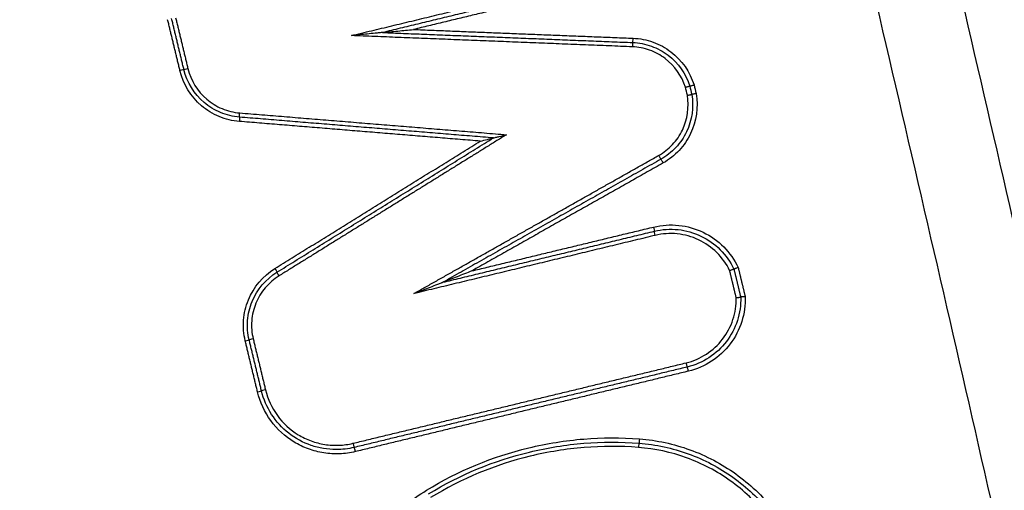
# Model space of a CAD drawing. Units: millimetres. Extents: x -14550 to 16166, y -8530 to 8530.
# Drawn here: x -6709 to -6686, y -6749 to -6738 of the extents above; entities that cross this region are included whole.
import ezdxf

# ---------------------------------------------------------------- set-up
doc = ezdxf.new("R2010")
doc.units = ezdxf.units.MM
doc.header["$LTSCALE"] = 20
doc.layers.add('2d', color=230, linetype='Continuous')

msp = doc.modelspace()

# ---------------------------------------------------------------- linework, layer by layer
at = {"layer": '2d'}
for centre, major_axis, ratio, start_param, end_param in [((-6694.833, -6738.667), (0.004, 0.0999), 0.047314, 0, 1.572688), ((-6694.825, -6738.467), (0.004, 0.0999), 0.047311, 3.141593, 4.714281), ((-6694.22, -6741.204), (-0.0491, 0.0871), 0.041443, 1.547413, 3.141593), ((-6694.122, -6741.379), (-0.0491, 0.0871), 0.04147, 4.68899, 6.283185), ((-6703.683, -6745.485), (0.0972, 0.0235), 0.010368, 1.613709, 3.141593), ((-6703.878, -6745.532), (0.0972, 0.0235), 0.01035, -1.527957, 0), ((-6693.58, -6746.046), (-0.0235, 0.0972), 0.046475, 1.559576, 3.141593), ((-6693.533, -6746.24), (-0.0235, 0.0972), 0.046486, 4.701165, 6.283185), ((-6703.591, -6746.721), (0.0972, 0.0235), 0.010374, -1.527855, 0), ((-6703.396, -6746.674), (0.0972, 0.0235), 0.010392, 1.613811, 3.141593), ((-6701.353, -6747.922), (-0.0235, 0.0972), 0.043726, 1.560239, 3.141593), ((-6701.306, -6748.117), (-0.0235, 0.0972), 0.043738, 4.701829, 6.283185), ((-6694.691, -6748.019), (0.0076, 0.0997), 0.047266, 0, 1.574402)]:
    msp.add_ellipse(centre, major_axis=major_axis, ratio=ratio, start_param=start_param, end_param=end_param, dxfattribs=at)
at = {"layer": '2d', "extrusion": (0, 0, -1)}
for centre, major_axis, ratio, start_param, end_param in [((-6705.401, -6739.223), (0.0972, 0.0235), 0.010219, 0, 1.528496), ((-6705.207, -6739.176), (0.0972, 0.0235), 0.010237, 3.141593, 4.670015), ((-6703.998, -6740.21), (0.0082, 0.0997), 0.043872, 3.141593, 4.7088), ((-6704.015, -6740.409), (0.0082, 0.0997), 0.043861, 0, 1.567208), ((-6694.346, -6742.874), (-0.0235, 0.0972), 0.046199, 1.58195, 3.141593), ((-6694.299, -6743.069), (-0.0235, 0.0972), 0.04622, -1.559637, 0), ((-6703.185, -6743.844), (-0.0527, 0.085), 0.037658, 1.594164, 3.141593), ((-6703.08, -6744.014), (-0.0527, 0.085), 0.037694, -1.547406, 0), ((-6694.676, -6747.82), (0.0076, 0.0997), 0.047266, 1.567191, 3.141593)]:
    msp.add_ellipse(centre, major_axis=major_axis, ratio=ratio, start_param=start_param, end_param=end_param, dxfattribs=at)
at = {"layer": '2d'}
for points, knots in [([(-6678.315, -6778.186), (-6678.5, -6776.295), (-6678.851, -6774.493), (-6679.589, -6770.992), (-6679.975, -6769.276), (-6681.118, -6764.106), (-6681.884, -6760.66), (-6684.2, -6750.326), (-6685.768, -6743.442), (-6690.583, -6722.822), (-6693.92, -6709.114), (-6704.378, -6668.1), (-6712.01, -6640.94), (-6724.295, -6600.429), (-6728.534, -6586.958), (-6734.044, -6570.186), (-6735.156, -6566.835), (-6736.839, -6561.814), (-6737.402, -6560.142), (-6738.534, -6556.798), (-6739.106, -6555.125), (-6740.834, -6550.112), (-6742.004, -6546.776), (-6743.496, -6542.615), (-6743.796, -6541.783), (-6744.399, -6540.12), (-6744.699, -6539.29), (-6745.627, -6536.789), (-6746.29, -6535.112), (-6747.778, -6531.801), (-6748.598, -6530.177), (-6750.48, -6527.04), (-6751.545, -6525.531), (-6753.974, -6522.69), (-6755.311, -6521.385), (-6758.22, -6519.082), (-6759.766, -6518.089), (-6762.274, -6516.802), (-6763.144, -6516.421), (-6764.847, -6515.747), (-6765.711, -6515.439), (-6768.342, -6514.62), (-6770.127, -6514.22), (-6775.522, -6513.312), (-6779.087, -6513.095), (-6789.678, -6512.44), (-6796.749, -6512.115), (-6810.886, -6511.663), (-6817.956, -6511.531), (-6825.03, -6511.495)], [0, 0, 0, 0, 0.015625, 0.015625, 0.03125, 0.03125, 0.0625, 0.0625, 0.125, 0.125, 0.25, 0.25, 0.5, 0.5, 0.625, 0.625, 0.65625, 0.65625, 0.671875, 0.671875, 0.6875, 0.6875, 0.71875, 0.71875, 0.726562, 0.726562, 0.734375, 0.734375, 0.75, 0.75, 0.765625, 0.765625, 0.78125, 0.78125, 0.796875, 0.796875, 0.8125, 0.8125, 0.820313, 0.820313, 0.828125, 0.828125, 0.84375, 0.84375, 0.875, 0.875, 0.9375, 0.9375, 1, 1, 1, 1]), ([(-6825.03, -6513.487), (-6817.978, -6513.523), (-6810.929, -6513.654), (-6796.833, -6514.106), (-6789.786, -6514.429), (-6779.228, -6515.082), (-6775.716, -6515.299), (-6770.531, -6516.172), (-6768.834, -6516.553), (-6766.357, -6517.324), (-6765.54, -6517.615), (-6763.923, -6518.255), (-6763.128, -6518.604), (-6760.807, -6519.794), (-6759.358, -6520.724), (-6756.671, -6522.848), (-6755.423, -6524.064), (-6753.152, -6526.716), (-6752.151, -6528.13), (-6750.364, -6531.104), (-6749.575, -6532.662), (-6748.133, -6535.869), (-6747.486, -6537.504), (-6746.567, -6539.982), (-6746.267, -6540.811), (-6745.667, -6542.468), (-6745.368, -6543.297), (-6743.882, -6547.444), (-6742.716, -6550.769), (-6740.993, -6555.767), (-6740.423, -6557.435), (-6739.292, -6560.775), (-6738.729, -6562.445), (-6737.048, -6567.46), (-6735.937, -6570.807), (-6730.433, -6587.559), (-6726.198, -6601.014), (-6713.924, -6641.484), (-6706.298, -6668.613), (-6695.844, -6709.578), (-6692.507, -6723.273), (-6687.69, -6743.871), (-6686.121, -6750.747), (-6683.801, -6761.072), (-6683.034, -6764.515), (-6681.888, -6769.682), (-6681.5, -6771.403), (-6680.768, -6774.861), (-6680.43, -6776.602), (-6680.257, -6778.376)], [0, 0, 0, 0, 0.062472, 0.062472, 0.124974, 0.124974, 0.156225, 0.156225, 0.171851, 0.171851, 0.179663, 0.179663, 0.187476, 0.187476, 0.203101, 0.203101, 0.218727, 0.218727, 0.234352, 0.234352, 0.249978, 0.249978, 0.265603, 0.265603, 0.273416, 0.273416, 0.281229, 0.281229, 0.31248, 0.31248, 0.328105, 0.328105, 0.343731, 0.343731, 0.374982, 0.374982, 0.499985, 0.499985, 0.749993, 0.749993, 0.874996, 0.874996, 0.937498, 0.937498, 0.968749, 0.968749, 0.984375, 0.984375, 1, 1, 1, 1]), ([(-6690.541, -6562.253), (-6686.735, -6580.075), (-6683.226, -6597.94), (-6676.802, -6633.755), (-6673.887, -6651.706), (-6666.036, -6705.686), (-6661.991, -6741.845), (-6659.15, -6778.179)], [0, 0, 0, 0, 0.0545493, 0.0545493, 0.1090986, 0.1090986, 0.2181972, 0.2181972, 0.2181972, 0.2181972]), ([(-6690.534, -6562.255), (-6683.569, -6594.866), (-6677.583, -6627.707), (-6666.711, -6699.662), (-6662.217, -6738.877), (-6659.143, -6778.174)], [0, 0, 0, 0, 10.00483, 10.00483, 21.831504, 21.831504, 21.831504, 21.831504]), ([(-6660.297, -6777.8), (-6660.647, -6773.281), (-6661.016, -6768.755), (-6661.791, -6759.711), (-6662.198, -6755.191), (-6663.475, -6741.637), (-6664.402, -6732.608), (-6667.408, -6705.545), (-6669.715, -6687.533), (-6677.53, -6633.671), (-6683.935, -6597.967), (-6691.537, -6562.466)], [0, 0, 0, 0, 0.0625, 0.0625, 0.125, 0.125, 0.25, 0.25, 0.5, 0.5, 1, 1, 1, 1]), ([(-6693.177, -6562.803), (-6685.527, -6598.254), (-6679.063, -6633.908), (-6671.116, -6687.697), (-6668.758, -6705.685), (-6665.658, -6732.711), (-6664.697, -6741.727), (-6663.365, -6755.264), (-6662.938, -6759.778), (-6662.121, -6768.809), (-6661.723, -6773.323), (-6661.367, -6777.865)], [0, 0, 0, 0, 0.5, 0.5, 0.75, 0.75, 0.875, 0.875, 0.9375, 0.9375, 1, 1, 1, 1]), ([(-6700.669, -6738.334), (-6700.669, -6738.334), (-6700.676, -6738.334), (-6700.689, -6738.335), (-6700.696, -6738.336), (-6700.717, -6738.338), (-6700.733, -6738.34), (-6700.778, -6738.344), (-6700.808, -6738.347), (-6700.9, -6738.356), (-6700.962, -6738.362), (-6701.147, -6738.38), (-6701.269, -6738.392), (-6701.394, -6738.405)], [0, 0, 0, 0, 0.0000236124, 0.0000236124, 0.0000472249, 0.0000472249, 0.0000944497, 0.0000944497, 0.0001888994, 0.0001888994, 0.0003777988, 0.0003777988, 0.0007555976, 0.0007555976, 0.0007555976, 0.0007555976]), ([(-6700.669, -6738.334), (-6700.668, -6738.334), (-6700.662, -6738.333), (-6700.648, -6738.332), (-6700.641, -6738.331), (-6700.62, -6738.329), (-6700.604, -6738.327), (-6700.559, -6738.323), (-6700.529, -6738.32), (-6700.437, -6738.311), (-6700.375, -6738.305), (-6700.19, -6738.287), (-6700.068, -6738.275), (-6699.943, -6738.262)], [0, 0, 0, 0, 0.0000236142, 0.0000236142, 0.0000472285, 0.0000472285, 0.0000944569, 0.0000944569, 0.0001889138, 0.0001889138, 0.0003778276, 0.0003778276, 0.0007556553, 0.0007556553, 0.0007556553, 0.0007556553]), ([(-6694.829, -6738.567), (-6694.679, -6738.573), (-6694.534, -6738.601), (-6694.253, -6738.703), (-6694.122, -6738.774), (-6693.768, -6739.044), (-6693.588, -6739.298), (-6693.498, -6739.584)], [0, 0, 0, 0, 0.000443799, 0.000443799, 0.000887598, 0.000887598, 0.001775196, 0.001775196, 0.001775196, 0.001775196]), ([(-6694.82, -6738.467), (-6694.66, -6738.474), (-6694.505, -6738.504), (-6694.204, -6738.612), (-6694.064, -6738.689), (-6693.684, -6738.979), (-6693.493, -6739.25), (-6693.397, -6739.557)], [0, 0, 0, 0, 0.000475193, 0.000475193, 0.000950385, 0.000950385, 0.00190077, 0.00190077, 0.00190077, 0.00190077]), ([(-6693.599, -6739.611), (-6693.684, -6739.345), (-6693.851, -6739.11), (-6694.181, -6738.859), (-6694.303, -6738.793), (-6694.564, -6738.699), (-6694.699, -6738.673), (-6694.838, -6738.667)], [0, 0, 0, 0, 0.000832349, 0.000832349, 0.001248523, 0.001248523, 0.001664697, 0.001664697, 0.001664697, 0.001664697]), ([(-6704.01, -6740.409), (-6704.174, -6740.396), (-6704.331, -6740.358), (-6704.632, -6740.232), (-6704.771, -6740.147), (-6705.142, -6739.83), (-6705.32, -6739.542), (-6705.397, -6739.223)], [0, 0, 0, 0, 0.000484913, 0.000484913, 0.000969826, 0.000969826, 0.001939652, 0.001939652, 0.001939652, 0.001939652]), ([(-6704.007, -6740.309), (-6704.159, -6740.297), (-6704.306, -6740.261), (-6704.588, -6740.144), (-6704.718, -6740.064), (-6705.065, -6739.768), (-6705.232, -6739.498), (-6705.304, -6739.199)], [0, 0, 0, 0, 0.000453724, 0.000453724, 0.000907448, 0.000907448, 0.001814896, 0.001814896, 0.001814896, 0.001814896]), ([(-6705.211, -6739.176), (-6705.144, -6739.454), (-6704.989, -6739.705), (-6704.665, -6739.981), (-6704.545, -6740.056), (-6704.282, -6740.165), (-6704.145, -6740.198), (-6704.003, -6740.21)], [0, 0, 0, 0, 0.000851244, 0.000851244, 0.001276866, 0.001276866, 0.001702487, 0.001702487, 0.001702487, 0.001702487]), ([(-6693.599, -6739.611), (-6693.597, -6739.61), (-6693.594, -6739.609), (-6693.592, -6739.609), (-6693.586, -6739.607), (-6693.58, -6739.605), (-6693.574, -6739.604), (-6693.563, -6739.601), (-6693.553, -6739.598), (-6693.544, -6739.595), (-6693.534, -6739.593), (-6693.526, -6739.591), (-6693.519, -6739.589), (-6693.513, -6739.587), (-6693.507, -6739.586), (-6693.504, -6739.585), (-6693.5, -6739.584), (-6693.498, -6739.584), (-6693.498, -6739.584)], [-0.0000074788, -0.0000074788, -0.0000074788, -0.0000074788, 0, 0, 0, 0.0000192624, 0.0000192624, 0.0000192624, 0.0000531743, 0.0000531743, 0.0000531743, 0.0000870673, 0.0000870673, 0.0000870673, 0.0001209526, 0.0001209526, 0.0001209526, 0.0001548383, 0.0001548383, 0.0001548383, 0.0001548383]), ([(-6693.498, -6739.584), (-6693.498, -6739.584), (-6693.496, -6739.584), (-6693.492, -6739.583), (-6693.489, -6739.582), (-6693.483, -6739.581), (-6693.477, -6739.579), (-6693.47, -6739.577), (-6693.462, -6739.575), (-6693.452, -6739.572), (-6693.443, -6739.57), (-6693.433, -6739.567), (-6693.422, -6739.564), (-6693.417, -6739.563), (-6693.41, -6739.561), (-6693.404, -6739.559), (-6693.402, -6739.558), (-6693.399, -6739.558), (-6693.397, -6739.557)], [0, 0, 0, 0, 0.0000335611, 0.0000335611, 0.0000335611, 0.0000671217, 0.0000671217, 0.0000671217, 0.0001006904, 0.0001006904, 0.0001006904, 0.0001342778, 0.0001342778, 0.0001342778, 0.0001530959, 0.0001530959, 0.0001530959, 0.0001608364, 0.0001608364, 0.0001608364, 0.0001608364]), ([(-6694.225, -6741.204), (-6694.104, -6741.136), (-6693.996, -6741.051), (-6693.806, -6740.848), (-6693.728, -6740.734), (-6693.549, -6740.36), (-6693.508, -6740.075), (-6693.554, -6739.799)], [0, 0, 0, 0, 0.000412366, 0.000412366, 0.000824731, 0.000824731, 0.001649463, 0.001649463, 0.001649463, 0.001649463]), ([(-6693.451, -6739.779), (-6693.401, -6740.075), (-6693.444, -6740.382), (-6693.637, -6740.785), (-6693.721, -6740.908), (-6693.925, -6741.126), (-6694.041, -6741.218), (-6694.171, -6741.292)], [0, 0, 0, 0, 0.000894993, 0.000894993, 0.00134249, 0.00134249, 0.001789987, 0.001789987, 0.001789987, 0.001789987]), ([(-6693.348, -6739.759), (-6693.294, -6740.076), (-6693.34, -6740.405), (-6693.545, -6740.836), (-6693.635, -6740.968), (-6693.853, -6741.202), (-6693.978, -6741.3), (-6694.117, -6741.379)], [0, 0, 0, 0, 0.000958126, 0.000958126, 0.001437188, 0.001437188, 0.001916251, 0.001916251, 0.001916251, 0.001916251]), ([(-6693.554, -6739.799), (-6693.551, -6739.799), (-6693.549, -6739.798), (-6693.546, -6739.798), (-6693.54, -6739.797), (-6693.534, -6739.795), (-6693.527, -6739.794), (-6693.517, -6739.792), (-6693.506, -6739.79), (-6693.497, -6739.788), (-6693.488, -6739.786), (-6693.479, -6739.785), (-6693.472, -6739.783), (-6693.466, -6739.782), (-6693.46, -6739.781), (-6693.456, -6739.78), (-6693.453, -6739.78), (-6693.451, -6739.779), (-6693.451, -6739.779)], [-0.0000074785, -0.0000074785, -0.0000074785, -0.0000074785, 0, 0, 0, 0.0000193526, 0.0000193526, 0.0000193526, 0.0000532631, 0.0000532631, 0.0000532631, 0.0000871545, 0.0000871545, 0.0000871545, 0.0001210383, 0.0001210383, 0.0001210383, 0.0001549225, 0.0001549225, 0.0001549225, 0.0001549225]), ([(-6693.348, -6739.759), (-6693.351, -6739.76), (-6693.353, -6739.76), (-6693.356, -6739.761), (-6693.362, -6739.762), (-6693.368, -6739.763), (-6693.374, -6739.765), (-6693.385, -6739.767), (-6693.395, -6739.769), (-6693.405, -6739.771), (-6693.414, -6739.773), (-6693.422, -6739.774), (-6693.429, -6739.776), (-6693.436, -6739.777), (-6693.442, -6739.778), (-6693.445, -6739.779), (-6693.449, -6739.779), (-6693.451, -6739.78), (-6693.451, -6739.779)], [-0.0000077402, -0.0000077402, -0.0000077402, -0.0000077402, 0, 0, 0, 0.0000190932, 0.0000190932, 0.0000190932, 0.0000530084, 0.0000530084, 0.0000530084, 0.0000869047, 0.0000869047, 0.0000869047, 0.0001207929, 0.0001207929, 0.0001207929, 0.0001546816, 0.0001546816, 0.0001546816, 0.0001546816]), ([(-6698.388, -6740.869), (-6698.331, -6740.855), (-6698.275, -6740.842), (-6698.192, -6740.822), (-6698.165, -6740.815), (-6698.127, -6740.806), (-6698.114, -6740.802), (-6698.093, -6740.797), (-6698.082, -6740.794), (-6698.082, -6740.794)], [-0.0000025942, -0.0000025942, -0.0000025942, -0.0000025942, 0.0001716565, 0.0001716565, 0.0002587819, 0.0002587819, 0.0003023445, 0.0003023445, 0.0003459072, 0.0003459072, 0.0003459072, 0.0003459072]), ([(-6698.082, -6740.794), (-6698.081, -6740.794), (-6698.071, -6740.791), (-6698.049, -6740.786), (-6698.037, -6740.783), (-6697.998, -6740.773), (-6697.971, -6740.767), (-6697.889, -6740.746), (-6697.833, -6740.733), (-6697.776, -6740.719)], [0, 0, 0, 0, 0.0000440426, 0.0000440426, 0.0000880852, 0.0000880852, 0.0001761703, 0.0001761703, 0.0003523407, 0.0003523407, 0.0003523407, 0.0003523407]), ([(-6694.341, -6742.874), (-6694.147, -6742.827), (-6693.951, -6742.814), (-6693.554, -6742.856), (-6693.365, -6742.91), (-6693.006, -6743.083), (-6692.845, -6743.197), (-6692.565, -6743.48), (-6692.452, -6743.641), (-6692.367, -6743.822)], [0, 0, 0, 0, 0.00059035, 0.00059035, 0.0011807, 0.0011807, 0.001771051, 0.001771051, 0.002361401, 0.002361401, 0.002361401, 0.002361401]), ([(-6694.322, -6742.971), (-6694.14, -6742.927), (-6693.956, -6742.915), (-6693.584, -6742.954), (-6693.406, -6743.004), (-6693.069, -6743.165), (-6692.918, -6743.271), (-6692.654, -6743.536), (-6692.547, -6743.686), (-6692.467, -6743.855)], [0, 0, 0, 0, 0.000553642, 0.000553642, 0.001107284, 0.001107284, 0.001660925, 0.001660925, 0.002214567, 0.002214567, 0.002214567, 0.002214567]), ([(-6692.566, -6743.889), (-6692.643, -6743.731), (-6692.743, -6743.591), (-6692.991, -6743.346), (-6693.133, -6743.247), (-6693.448, -6743.098), (-6693.614, -6743.052), (-6693.962, -6743.016), (-6694.134, -6743.028), (-6694.303, -6743.069)], [0, 0, 0, 0, 0.000524529, 0.000524529, 0.001049058, 0.001049058, 0.001573587, 0.001573587, 0.002098116, 0.002098116, 0.002098116, 0.002098116]), ([(-6703.873, -6745.532), (-6703.912, -6745.373), (-6703.925, -6745.212), (-6703.9, -6744.886), (-6703.862, -6744.728), (-6703.678, -6744.276), (-6703.459, -6744.017), (-6703.181, -6743.844)], [0, 0, 0, 0, 0.000484757, 0.000484757, 0.000969514, 0.000969514, 0.001939029, 0.001939029, 0.001939029, 0.001939029]), ([(-6692.566, -6743.889), (-6692.565, -6743.888), (-6692.564, -6743.888), (-6692.562, -6743.887), (-6692.555, -6743.885), (-6692.548, -6743.882), (-6692.541, -6743.88), (-6692.531, -6743.876), (-6692.52, -6743.873), (-6692.511, -6743.869), (-6692.503, -6743.866), (-6692.494, -6743.864), (-6692.488, -6743.861), (-6692.481, -6743.859), (-6692.476, -6743.857), (-6692.472, -6743.856), (-6692.469, -6743.855), (-6692.467, -6743.855), (-6692.467, -6743.855)], [-0.0000043321, -0.0000043321, -0.0000043321, -0.0000043321, 0, 0, 0, 0.0000228329, 0.0000228329, 0.0000228329, 0.0000567604, 0.0000567604, 0.0000567604, 0.000090517, 0.000090517, 0.000090517, 0.0001242035, 0.0001242035, 0.0001242035, 0.0001578943, 0.0001578943, 0.0001578943, 0.0001578943]), ([(-6692.367, -6743.822), (-6692.369, -6743.822), (-6692.37, -6743.823), (-6692.371, -6743.823), (-6692.379, -6743.826), (-6692.386, -6743.828), (-6692.393, -6743.83), (-6692.403, -6743.834), (-6692.413, -6743.838), (-6692.422, -6743.841), (-6692.431, -6743.844), (-6692.439, -6743.846), (-6692.446, -6743.849), (-6692.452, -6743.851), (-6692.458, -6743.853), (-6692.461, -6743.854), (-6692.465, -6743.855), (-6692.467, -6743.855), (-6692.467, -6743.855)], [-0.0000044657, -0.0000044657, -0.0000044657, -0.0000044657, 0, 0, 0, 0.000022663, 0.000022663, 0.000022663, 0.0000565981, 0.0000565981, 0.0000565981, 0.0000903626, 0.0000903626, 0.0000903626, 0.0001240538, 0.0001240538, 0.0001240538, 0.0001577496, 0.0001577496, 0.0001577496, 0.0001577496]), ([(-6703.781, -6745.509), (-6703.817, -6745.36), (-6703.829, -6745.209), (-6703.806, -6744.904), (-6703.77, -6744.756), (-6703.597, -6744.333), (-6703.393, -6744.091), (-6703.133, -6743.929)], [0, 0, 0, 0, 0.000453604, 0.000453604, 0.000907208, 0.000907208, 0.001814415, 0.001814415, 0.001814415, 0.001814415]), ([(-6703.084, -6744.014), (-6703.327, -6744.164), (-6703.517, -6744.39), (-6703.678, -6744.784), (-6703.711, -6744.922), (-6703.733, -6745.206), (-6703.721, -6745.346), (-6703.688, -6745.485)], [0, 0, 0, 0, 0.000850885, 0.000850885, 0.001276328, 0.001276328, 0.001701771, 0.001701771, 0.001701771, 0.001701771]), ([(-6698.582, -6743.898), (-6698.697, -6743.944), (-6698.813, -6743.989), (-6698.986, -6744.057), (-6699.043, -6744.079), (-6699.129, -6744.113), (-6699.158, -6744.124), (-6699.2, -6744.141), (-6699.214, -6744.146), (-6699.234, -6744.154), (-6699.241, -6744.156), (-6699.253, -6744.161), (-6699.26, -6744.164), (-6699.261, -6744.164)], [-0.0000038269, -0.0000038269, -0.0000038269, -0.0000038269, 0.0003678032, 0.0003678032, 0.0005536183, 0.0005536183, 0.0006465258, 0.0006465258, 0.0006929796, 0.0006929796, 0.0007162065, 0.0007162065, 0.0007394333, 0.0007394333, 0.0007394333, 0.0007394333]), ([(-6699.94, -6744.429), (-6699.824, -6744.384), (-6699.709, -6744.339), (-6699.536, -6744.271), (-6699.479, -6744.248), (-6699.393, -6744.215), (-6699.364, -6744.204), (-6699.322, -6744.187), (-6699.308, -6744.182), (-6699.288, -6744.174), (-6699.281, -6744.171), (-6699.268, -6744.167), (-6699.262, -6744.164), (-6699.261, -6744.164)], [-0.0000038267, -0.0000038267, -0.0000038267, -0.0000038267, 0.0003677833, 0.0003677833, 0.0005535883, 0.0005535883, 0.0006464908, 0.0006464908, 0.000692942, 0.000692942, 0.0007161676, 0.0007161676, 0.0007393932, 0.0007393932, 0.0007393932, 0.0007393932]), ([(-6693.585, -6746.046), (-6693.415, -6746.005), (-6693.257, -6745.936), (-6692.964, -6745.746), (-6692.837, -6745.629), (-6692.624, -6745.353), (-6692.543, -6745.2), (-6692.435, -6744.868), (-6692.409, -6744.698), (-6692.413, -6744.523)], [0, 0, 0, 0, 0.000516956, 0.000516956, 0.001033912, 0.001033912, 0.001550868, 0.001550868, 0.002067824, 0.002067824, 0.002067824, 0.002067824]), ([(-6692.309, -6744.51), (-6692.303, -6744.697), (-6692.329, -6744.88), (-6692.444, -6745.235), (-6692.53, -6745.399), (-6692.757, -6745.696), (-6692.892, -6745.822), (-6693.205, -6746.026), (-6693.375, -6746.099), (-6693.556, -6746.143)], [0, 0, 0, 0, 0.000561284, 0.000561284, 0.001122568, 0.001122568, 0.001683852, 0.001683852, 0.002245136, 0.002245136, 0.002245136, 0.002245136]), ([(-6692.204, -6744.496), (-6692.197, -6744.696), (-6692.224, -6744.891), (-6692.345, -6745.27), (-6692.435, -6745.446), (-6692.676, -6745.763), (-6692.82, -6745.897), (-6693.154, -6746.115), (-6693.334, -6746.193), (-6693.528, -6746.24)], [0, 0, 0, 0, 0.000598369, 0.000598369, 0.001196739, 0.001196739, 0.001795108, 0.001795108, 0.002393478, 0.002393478, 0.002393478, 0.002393478]), ([(-6692.413, -6744.523), (-6692.412, -6744.523), (-6692.41, -6744.523), (-6692.409, -6744.522), (-6692.401, -6744.521), (-6692.394, -6744.52), (-6692.386, -6744.519), (-6692.375, -6744.518), (-6692.365, -6744.517), (-6692.355, -6744.516), (-6692.346, -6744.514), (-6692.337, -6744.513), (-6692.33, -6744.512), (-6692.323, -6744.511), (-6692.318, -6744.511), (-6692.314, -6744.51), (-6692.311, -6744.51), (-6692.309, -6744.51), (-6692.309, -6744.51)], [-0.0000043316, -0.0000043316, -0.0000043316, -0.0000043316, 0, 0, 0, 0.0000231764, 0.0000231764, 0.0000231764, 0.0000570953, 0.0000570953, 0.0000570953, 0.0000908439, 0.0000908439, 0.0000908439, 0.000124523, 0.000124523, 0.000124523, 0.0001582065, 0.0001582065, 0.0001582065, 0.0001582065]), ([(-6692.204, -6744.496), (-6692.206, -6744.497), (-6692.207, -6744.497), (-6692.209, -6744.497), (-6692.216, -6744.498), (-6692.224, -6744.499), (-6692.231, -6744.5), (-6692.242, -6744.502), (-6692.253, -6744.503), (-6692.262, -6744.504), (-6692.272, -6744.505), (-6692.28, -6744.506), (-6692.287, -6744.507), (-6692.294, -6744.508), (-6692.299, -6744.509), (-6692.303, -6744.509), (-6692.307, -6744.51), (-6692.309, -6744.51), (-6692.309, -6744.51)], [-0.0000044652, -0.0000044652, -0.0000044652, -0.0000044652, 0, 0, 0, 0.0000230074, 0.0000230074, 0.0000230074, 0.000056934, 0.000056934, 0.000056934, 0.0000906903, 0.0000906903, 0.0000906903, 0.0001243742, 0.0001243742, 0.0001243742, 0.0001580626, 0.0001580626, 0.0001580626, 0.0001580626]), ([(-6701.302, -6748.117), (-6701.423, -6748.146), (-6701.546, -6748.163), (-6701.792, -6748.173), (-6701.917, -6748.166), (-6702.162, -6748.128), (-6702.281, -6748.097), (-6702.513, -6748.012), (-6702.627, -6747.957), (-6702.943, -6747.764), (-6703.13, -6747.592), (-6703.42, -6747.194), (-6703.528, -6746.964), (-6703.586, -6746.721)], [0, 0, 0, 0, 0.0003699, 0.0003699, 0.0007398, 0.0007398, 0.0011097, 0.0011097, 0.0014796, 0.0014796, 0.0022194, 0.0022194, 0.0029592, 0.0029592, 0.0029592, 0.0029592]), ([(-6701.751, -6748.07), (-6701.85, -6748.07), (-6701.951, -6748.061), (-6702.147, -6748.028), (-6702.243, -6748.004), (-6702.524, -6747.906), (-6702.702, -6747.809), (-6703.015, -6747.564), (-6703.151, -6747.414), (-6703.366, -6747.08), (-6703.446, -6746.893), (-6703.494, -6746.697)], [0.000423643, 0.000423643, 0.000423643, 0.000423643, 0.000721014, 0.000721014, 0.001018386, 0.001018386, 0.001613129, 0.001613129, 0.002207872, 0.002207872, 0.002802616, 0.002802616, 0.002802616, 0.002802616]), ([(-6703.401, -6746.674), (-6703.348, -6746.891), (-6703.252, -6747.097), (-6702.992, -6747.453), (-6702.825, -6747.607), (-6702.543, -6747.779), (-6702.441, -6747.828), (-6702.234, -6747.904), (-6702.127, -6747.932), (-6701.908, -6747.966), (-6701.796, -6747.973), (-6701.576, -6747.964), (-6701.466, -6747.949), (-6701.358, -6747.922)], [0, 0, 0, 0, 0.000667086, 0.000667086, 0.001334172, 0.001334172, 0.001667715, 0.001667715, 0.002001258, 0.002001258, 0.002334801, 0.002334801, 0.002668344, 0.002668344, 0.002668344, 0.002668344]), ([(-6699.643, -6749.02), (-6698.898, -6748.564), (-6698.102, -6748.234), (-6696.833, -6747.927), (-6696.402, -6747.858), (-6695.54, -6747.788), (-6695.107, -6747.787), (-6694.671, -6747.82)], [0, 0, 0, 0, 0.002586456, 0.002586456, 0.003879684, 0.003879684, 0.005172912, 0.005172912, 0.005172912, 0.005172912]), ([(-6699.595, -6749.106), (-6698.859, -6748.654), (-6698.073, -6748.328), (-6696.819, -6748.025), (-6696.393, -6747.957), (-6695.542, -6747.888), (-6695.114, -6747.887), (-6694.684, -6747.92)], [0, 0, 0, 0, 0.002555159, 0.002555159, 0.003832738, 0.003832738, 0.005110317, 0.005110317, 0.005110317, 0.005110317]), ([(-6694.696, -6748.019), (-6695.121, -6747.987), (-6695.544, -6747.988), (-6696.385, -6748.056), (-6696.806, -6748.123), (-6698.044, -6748.423), (-6698.82, -6748.745), (-6699.547, -6749.191)], [0, 0, 0, 0, 0.001266901, 0.001266901, 0.002533802, 0.002533802, 0.005067605, 0.005067605, 0.005067605, 0.005067605]), ([(-6691.118, -6750.58), (-6691.194, -6750.401), (-6691.283, -6750.227), (-6691.482, -6749.897), (-6691.592, -6749.74), (-6691.953, -6749.291), (-6692.239, -6749.021), (-6692.707, -6748.687), (-6692.871, -6748.586), (-6693.211, -6748.406), (-6693.39, -6748.327), (-6693.934, -6748.13), (-6694.308, -6748.049), (-6694.696, -6748.019)], [0, 0, 0, 0, 0.00058342, 0.00058342, 0.001166841, 0.001166841, 0.002333681, 0.002333681, 0.002917102, 0.002917102, 0.003500522, 0.003500522, 0.004667363, 0.004667363, 0.004667363, 0.004667363]), ([(-6694.684, -6747.92), (-6694.287, -6747.95), (-6693.903, -6748.033), (-6693.347, -6748.235), (-6693.164, -6748.316), (-6692.815, -6748.5), (-6692.648, -6748.603), (-6692.169, -6748.945), (-6691.876, -6749.222), (-6691.507, -6749.68), (-6691.394, -6749.841), (-6691.19, -6750.18), (-6691.099, -6750.358), (-6691.021, -6750.541)], [0, 0, 0, 0, 0.001178215, 0.001178215, 0.001767323, 0.001767323, 0.002356431, 0.002356431, 0.003534646, 0.003534646, 0.004123754, 0.004123754, 0.004712861, 0.004712861, 0.004712861, 0.004712861]), ([(-6694.671, -6747.82), (-6694.265, -6747.851), (-6693.873, -6747.936), (-6693.304, -6748.142), (-6693.117, -6748.225), (-6692.76, -6748.413), (-6692.589, -6748.519), (-6692.099, -6748.869), (-6691.799, -6749.152), (-6691.421, -6749.621), (-6691.306, -6749.786), (-6691.098, -6750.132), (-6691.004, -6750.314), (-6690.924, -6750.501)], [0, 0, 0, 0, 0.001205404, 0.001205404, 0.001808106, 0.001808106, 0.002410808, 0.002410808, 0.003616212, 0.003616212, 0.004218915, 0.004218915, 0.004821617, 0.004821617, 0.004821617, 0.004821617]), ([(-6701.754, -6753.116), (-6701.782, -6752.71), (-6701.754, -6752.309), (-6701.632, -6751.716), (-6701.577, -6751.518), (-6701.443, -6751.138), (-6701.363, -6750.953), (-6701.087, -6750.418), (-6700.851, -6750.081), (-6700.441, -6749.639), (-6700.295, -6749.501), (-6699.983, -6749.245), (-6699.816, -6749.127), (-6699.643, -6749.02)], [0, 0, 0, 0, 0.001204806, 0.001204806, 0.00180721, 0.00180721, 0.002409613, 0.002409613, 0.003614419, 0.003614419, 0.004216822, 0.004216822, 0.004819225, 0.004819225, 0.004819225, 0.004819225])]:
    msp.add_open_spline(points, degree=3, knots=knots, dxfattribs=at)
for points, weights in [([(-6701.394, -6738.405), (-6699.515, -6737.951), (-6697.637, -6737.498), (-6695.758, -6737.044)], [1, 0.999999649078, 0.999999649078, 1]), ([(-6695.73, -6737.141), (-6697.376, -6737.539), (-6699.022, -6737.936), (-6700.669, -6738.334)], [1, 0.999999730573, 0.999999730573, 1]), ([(-6695.702, -6737.238), (-6697.115, -6737.58), (-6698.529, -6737.921), (-6699.943, -6738.262)], [1, 0.999999801359, 0.999999801359, 1]), ([(-6705.397, -6739.223), (-6705.492, -6738.826), (-6705.588, -6738.43), (-6705.684, -6738.034)], [1, 0.99999999909, 0.99999999909, 1]), ([(-6705.304, -6739.199), (-6705.4, -6738.803), (-6705.495, -6738.407), (-6705.591, -6738.01)], [1, 0.99999999909, 0.99999999909, 1]), ([(-6705.498, -6737.987), (-6705.402, -6738.383), (-6705.307, -6738.78), (-6705.211, -6739.176)], [1, 0.99999999909, 0.99999999909, 1]), ([(-6700.669, -6738.334), (-6698.722, -6738.411), (-6696.775, -6738.489), (-6694.829, -6738.567)], [1, 0.99999962332, 0.99999962332, 1]), ([(-6699.943, -6738.262), (-6698.235, -6738.331), (-6696.528, -6738.399), (-6694.82, -6738.467)], [1, 0.999999710221, 0.999999710221, 1]), ([(-6694.838, -6738.667), (-6697.023, -6738.58), (-6699.209, -6738.492), (-6701.394, -6738.405)], [1, 0.999999525127, 0.999999525127, 1]), ([(-6704.003, -6740.21), (-6701.927, -6740.38), (-6699.852, -6740.549), (-6697.776, -6740.719)], [1, 0.999999571721, 0.999999571721, 1]), ([(-6698.388, -6740.869), (-6700.262, -6740.716), (-6702.136, -6740.562), (-6704.01, -6740.409)], [1, 0.99999965091, 0.99999965091, 1]), ([(-6698.082, -6740.794), (-6700.057, -6740.633), (-6702.032, -6740.471), (-6704.007, -6740.309)], [1, 0.999999612286, 0.999999612286, 1]), ([(-6703.181, -6743.844), (-6701.583, -6742.852), (-6699.985, -6741.861), (-6698.388, -6740.869)], [1, 0.999999746296, 0.999999746296, 1]), ([(-6703.133, -6743.929), (-6701.449, -6742.884), (-6699.765, -6741.839), (-6698.082, -6740.794)], [1, 0.999999718222, 0.999999718222, 1]), ([(-6697.776, -6740.719), (-6699.545, -6741.817), (-6701.315, -6742.916), (-6703.084, -6744.014)], [1, 0.999999688744, 0.999999688744, 1]), ([(-6699.94, -6744.429), (-6698.035, -6743.354), (-6696.13, -6742.279), (-6694.225, -6741.204)], [1, 0.999999639245, 0.999999639245, 1]), ([(-6694.171, -6741.292), (-6695.868, -6742.249), (-6697.564, -6743.206), (-6699.261, -6744.164)], [1, 0.999999713843, 0.999999713843, 1]), ([(-6694.117, -6741.379), (-6695.605, -6742.218), (-6697.094, -6743.058), (-6698.582, -6743.898)], [1, 0.999999779859, 0.999999779859, 1]), ([(-6699.261, -6744.164), (-6697.615, -6743.766), (-6695.968, -6743.369), (-6694.322, -6742.971)], [1, 0.999999730538, 0.999999730538, 1]), ([(-6698.582, -6743.898), (-6697.168, -6743.557), (-6695.755, -6743.215), (-6694.341, -6742.874)], [1, 0.99999980135, 0.99999980135, 1]), ([(-6694.303, -6743.069), (-6696.182, -6743.522), (-6698.061, -6743.976), (-6699.94, -6744.429)], [1, 0.999999649061, 0.999999649061, 1]), ([(-6692.413, -6744.523), (-6692.464, -6744.312), (-6692.515, -6744.1), (-6692.566, -6743.889)], [1, 0.999999999741, 0.999999999741, 1]), ([(-6692.467, -6743.855), (-6692.414, -6744.073), (-6692.361, -6744.292), (-6692.309, -6744.51)], [1, 0.999999999724, 0.999999999724, 1]), ([(-6692.367, -6743.822), (-6692.313, -6744.046), (-6692.259, -6744.271), (-6692.204, -6744.496)], [1, 0.999999999707, 0.999999999707, 1]), ([(-6703.688, -6745.485), (-6703.592, -6745.881), (-6703.496, -6746.278), (-6703.401, -6746.674)], [1, 0.99999999909, 0.99999999909, 1]), ([(-6703.586, -6746.721), (-6703.682, -6746.325), (-6703.778, -6745.928), (-6703.873, -6745.532)], [1, 0.99999999909, 0.99999999909, 1]), ([(-6703.494, -6746.697), (-6703.589, -6746.301), (-6703.685, -6745.905), (-6703.781, -6745.509)], [1, 0.99999999909, 0.99999999909, 1]), ([(-6701.358, -6747.922), (-6698.767, -6747.297), (-6696.175, -6746.671), (-6693.585, -6746.046)], [1, 0.999999332527, 0.999999332527, 1]), ([(-6693.556, -6746.143), (-6696.147, -6746.768), (-6698.738, -6747.394), (-6701.33, -6748.02)], [1, 0.999999332527, 0.999999332527, 1]), ([(-6693.528, -6746.24), (-6696.119, -6746.866), (-6698.71, -6747.491), (-6701.302, -6748.117)], [1, 0.999999332672, 0.999999332672, 1])]:
    msp.add_rational_spline(points, weights, degree=3, dxfattribs=at)
for points in [[(-6693.554, -6739.799), (-6693.569, -6739.737), (-6693.584, -6739.674), (-6693.599, -6739.611)], [(-6693.498, -6739.584), (-6693.482, -6739.649), (-6693.467, -6739.714), (-6693.451, -6739.779)], [(-6693.397, -6739.557), (-6693.381, -6739.624), (-6693.364, -6739.692), (-6693.348, -6739.759)], [(-6701.33, -6748.02), (-6701.469, -6748.053), (-6701.609, -6748.07), (-6701.751, -6748.07)]]:
    msp.add_open_spline(points, degree=3, dxfattribs=at)

doc.saveas('drawing.dxf')
